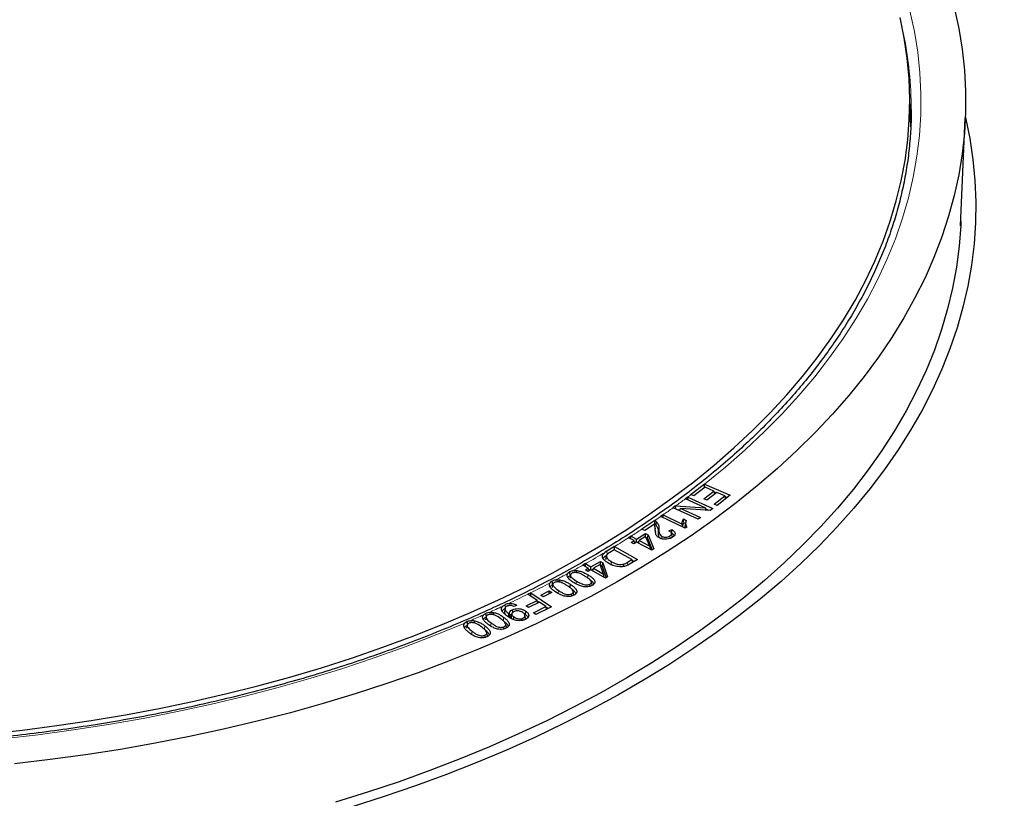
# Model space of a CAD drawing. Units: millimetres. Extents: x 0 to 420, y 0 to 297.
# Drawn here: x 309 to 353, y 176 to 210 of the extents above; entities that cross this region are included whole.
import ezdxf

# ---------------------------------------------------------------- set-up
doc = ezdxf.new("R2010")
doc.units = ezdxf.units.MM

msp = doc.modelspace()

# ---------------------------------------------------------------- linework, layer by layer
at = {"color": 7, "linetype": 'Continuous', "lineweight": 25}
for p, q in [((348.8529, 205.6929), (348.8004, 207.3304)), ((351.0623, 201.3039), (351.2661, 206.0676)), ((339.7514, 189.7278), (339.2592, 189.3467)), ((339.7243, 189.8672), (339.7231, 189.8677)), ((339.729, 189.7105), (339.7231, 189.8677)), ((339.7243, 189.8672), (340.8638, 189.3771)), ((340.1397, 189.5608), (339.7514, 189.7278)), ((338.9791, 189.2956), (338.8744, 189.2187)), ((338.8744, 189.2187), (338.8769, 189.2176)), ((339.7501, 188.8208), (338.8769, 189.2176)), ((338.9805, 189.295), (338.9791, 189.2956)), ((338.983, 189.1694), (338.9791, 189.2956)), ((338.9805, 189.295), (340.0935, 188.7892)), ((339.1255, 189.4042), (339.1247, 189.4045)), ((339.2592, 189.3467), (339.1255, 189.4042)), ((339.6962, 189.2175), (340.1397, 189.5608)), ((339.8301, 189.1599), (339.6962, 189.2175)), ((340.2737, 189.5031), (339.8301, 189.1599)), ((340.1801, 189.4307), (340.1397, 189.5608)), ((340.1492, 188.9864), (340.6228, 189.353)), ((340.1519, 189.5215), (340.2455, 189.4813)), ((340.6228, 189.353), (340.2737, 189.5031)), ((340.8638, 189.3771), (340.284, 188.9284)), ((340.6634, 189.222), (340.6228, 189.353)), ((340.635, 189.3138), (340.7294, 189.2731)), ((338.4408, 188.9007), (338.3287, 188.8185)), ((338.3287, 188.8185), (338.33, 188.8178)), ((339.443, 188.3121), (338.33, 188.8178)), ((338.4448, 188.9005), (338.4408, 188.9007)), ((338.4526, 188.7621), (338.4408, 188.9007)), ((338.4448, 188.9005), (339.7501, 188.8208)), ((338.5026, 188.7394), (338.6256, 188.7319)), ((338.5955, 188.6972), (338.6729, 188.7864)), ((338.6729, 188.7864), (339.5477, 188.3889)), ((339.9813, 188.7069), (338.6729, 188.7864)), ((339.8141, 188.7171), (339.7501, 188.8208)), ((339.7824, 188.7684), (339.9078, 188.7114)), ((340.0935, 188.7892), (339.9813, 188.7069)), ((340.284, 188.9284), (340.1492, 188.9864)), ((337.888, 188.5075), (337.7824, 188.434)), ((337.7824, 188.434), (337.7844, 188.4331)), ((338.875, 187.9123), (337.7844, 188.4331)), ((337.8901, 188.5065), (337.888, 188.5075)), ((337.8911, 188.3821), (337.888, 188.5075)), ((337.8901, 188.5065), (338.7394, 188.1009)), ((338.7883, 188.3246), (338.9177, 188.2628)), ((339.5477, 188.3889), (339.443, 188.3121)), ((337.5263, 188.2563), (336.9505, 187.871)), ((336.9512, 187.8707), (336.9505, 187.871)), ((337.0773, 187.8078), (336.9512, 187.8707)), ((337.5046, 188.0936), (337.0773, 187.8078)), ((337.5263, 188.2563), (337.5268, 188.256)), ((337.5616, 187.8868), (337.5316, 188.0247)), ((338.151, 187.7931), (338.2749, 187.8596)), ((338.7662, 187.9642), (338.7394, 188.1009)), ((338.8043, 188.1544), (338.8799, 188.1183)), ((338.8965, 188.1947), (338.8665, 188.0568)), ((338.9431, 187.9597), (338.875, 187.9123)), ((336.4684, 187.5681), (336.3566, 187.4985)), ((336.3566, 187.4985), (336.3668, 187.4932)), ((336.6046, 187.3656), (336.3668, 187.4932)), ((336.4773, 187.5635), (336.4684, 187.5681)), ((336.4697, 187.438), (336.4684, 187.5681)), ((336.4773, 187.5635), (336.7165, 187.4351)), ((336.7165, 187.4351), (337.1129, 187.6814)), ((336.7178, 187.3011), (336.7165, 187.4351)), ((337.1192, 187.5504), (336.833, 187.3727)), ((337.1129, 187.6814), (337.2293, 187.619)), ((337.1142, 187.5473), (337.1129, 187.6814)), ((337.3, 187.1222), (337.1192, 187.5504)), ((337.1389, 187.5037), (337.202, 187.4698)), ((337.202, 187.4698), (337.2293, 187.619)), ((337.202, 187.4698), (337.413, 186.9561)), ((337.2293, 187.619), (337.4835, 187)), ((337.8315, 187.4473), (337.8454, 187.5547)), ((338.211, 187.4704), (338.1957, 187.5715)), ((338.2915, 187.5478), (338.2615, 187.6857)), ((335.7338, 187.1005), (335.4002, 186.9011)), ((335.7352, 187.0997), (335.7338, 187.1005)), ((335.7345, 186.9586), (335.7338, 187.1005)), ((335.7352, 187.0997), (336.7563, 186.5304)), ((336.4807, 187.2887), (336.6046, 187.3656)), ((336.5972, 187.2263), (336.4807, 187.2887)), ((336.7211, 187.3031), (336.5972, 187.2263)), ((336.6394, 187.2525), (336.6046, 187.3656)), ((336.6172, 187.3246), (336.6915, 187.2847)), ((337.3922, 186.9431), (336.7211, 187.3031)), ((336.7477, 187.2889), (336.8215, 187.3347)), ((336.7992, 187.2612), (336.833, 187.3727)), ((336.833, 187.3727), (337.3, 187.1222)), ((337.3422, 186.97), (337.3, 187.1222)), ((337.4835, 187), (337.3922, 186.9431)), ((335.4002, 186.9011), (335.3314, 186.8558)), ((335.3502, 186.5258), (335.3804, 186.6667)), ((335.358, 186.5638), (335.3502, 186.5258)), ((335.7321, 186.9599), (335.5349, 186.8419)), ((336.5134, 186.5244), (335.7321, 186.9599)), ((334.4603, 186.351), (334.3427, 186.2839)), ((334.3427, 186.2839), (334.3445, 186.2829)), ((334.5811, 186.1443), (334.3445, 186.2829)), ((334.4517, 186.0708), (334.5811, 186.1443)), ((334.4601, 186.2152), (334.4603, 186.351)), ((334.4625, 186.3497), (334.4603, 186.351)), ((334.4625, 186.3497), (334.6987, 186.2114)), ((334.6147, 186.0341), (334.5811, 186.1443)), ((334.5918, 186.1091), (334.6681, 186.0644)), ((334.6984, 186.0757), (334.6987, 186.2114)), ((334.6987, 186.2114), (335.1139, 186.4478)), ((334.7235, 186.061), (334.7979, 186.1034)), ((334.7756, 186.0305), (334.8109, 186.1458)), ((335.1105, 186.3163), (334.8109, 186.1458)), ((334.8109, 186.1458), (335.2596, 185.8831)), ((335.2596, 185.8831), (335.1105, 186.3163)), ((335.1137, 186.307), (335.1139, 186.4478)), ((335.1139, 186.4478), (335.2261, 186.3822)), ((335.124, 186.2771), (335.1981, 186.2337)), ((335.1981, 186.2337), (335.2261, 186.3822)), ((335.1981, 186.2337), (335.3694, 185.7188)), ((335.2261, 186.3822), (335.4344, 185.7559)), ((335.5938, 186.2771), (335.6148, 186.4296)), ((336.1483, 186.2207), (336.1402, 186.3253)), ((336.319, 186.4083), (336.5134, 186.5244)), ((336.7563, 186.5304), (336.4381, 186.34)), ((336.5494, 186.4066), (336.5134, 186.5244)), ((336.5218, 186.4969), (336.6142, 186.4454)), ((333.7605, 185.9794), (333.6694, 185.909)), ((333.7811, 185.8275), (333.7605, 185.9794)), ((333.796, 185.8476), (333.7659, 185.7095)), ((334.5639, 186.0052), (334.4517, 186.0708)), ((334.6932, 186.0787), (334.5639, 186.0052)), ((335.3383, 185.7011), (334.6932, 186.0787)), ((335.3002, 185.7233), (335.2596, 185.8831)), ((335.4344, 185.7559), (335.3383, 185.7011)), ((333.0135, 185.4338), (332.9835, 185.2959)), ((333.7702, 185.2755), (333.7928, 185.4271)), ((334.6638, 185.346), (334.6513, 185.4382)), ((332.0334, 185.0594), (331.8983, 184.9933)), ((331.8983, 184.9933), (331.8999, 184.9923)), ((332.3127, 184.7113), (331.8999, 184.9923)), ((332.03, 184.9037), (332.0334, 185.0594)), ((332.0342, 185.0588), (332.0334, 185.0594)), ((332.0342, 185.0588), (332.9454, 184.4387)), ((332.473, 184.9541), (332.8539, 185.1474)), ((332.5883, 184.8784), (332.473, 184.9541)), ((332.9692, 185.0717), (332.5883, 184.8784)), ((332.8517, 185.012), (332.8539, 185.1474)), ((332.8539, 185.1474), (332.9692, 185.0717)), ((333.8587, 184.9195), (333.8469, 185.0099)), ((333.9467, 184.9856), (333.9167, 185.1231)), ((330.8988, 184.5303), (330.7955, 184.4628)), ((330.8946, 184.3707), (330.8646, 184.233)), ((330.9138, 184.4083), (330.8988, 184.5303)), ((331.4112, 184.5092), (331.2987, 184.4451)), ((331.8327, 184.4764), (332.3127, 184.7113)), ((331.9403, 184.4032), (331.8327, 184.4764)), ((332.4203, 184.6381), (331.9403, 184.4032)), ((332.1478, 184.1746), (332.7024, 184.446)), ((332.9454, 184.4387), (332.2557, 184.1012)), ((332.3456, 184.6016), (332.3127, 184.7113)), ((332.316, 184.7001), (332.4126, 184.6344)), ((332.7024, 184.446), (332.4203, 184.6381)), ((332.7354, 184.336), (332.7024, 184.446)), ((332.7058, 184.4349), (332.8027, 184.3689)), ((330.0506, 184.1416), (329.9481, 184.0771)), ((330.0588, 183.9942), (330.0288, 183.8564)), ((330.0689, 183.9885), (330.0506, 184.1416)), ((331.044, 183.9712), (331.0675, 184.1221)), ((331.1241, 183.9461), (331.0901, 184.1071)), ((331.1952, 184.1302), (331.1651, 183.9923)), ((331.235, 184.1873), (331.22, 184.3063)), ((331.2669, 183.8741), (331.2841, 183.9854)), ((331.6988, 183.8443), (331.6879, 183.932)), ((331.8034, 183.9325), (331.7734, 184.0704)), ((331.7953, 184.0904), (331.8187, 184.2414)), ((331.8018, 183.8786), (331.8004, 183.9325)), ((332.2557, 184.1012), (332.1478, 184.1746)), ((329.2206, 183.7779), (329.1159, 183.7146)), ((329.2245, 183.6278), (329.1945, 183.49)), ((330.8574, 183.463), (330.8467, 183.5515)), ((330.9571, 183.5291), (330.9271, 183.6668)), ((330.9584, 183.5232), (330.9282, 183.6617)), ((330.0118, 183.0854), (330.0015, 183.1739)), ((330.1161, 183.1446), (330.0859, 183.2834))]:
    msp.add_line(p, q, dxfattribs=at)
at = {"color": 8, "linetype": 'Continuous', "lineweight": 18}
for p, q in [((337.5729, 187.738), (337.5426, 187.8776)), ((337.6707, 187.7689), (337.7009, 187.909)), ((335.4221, 186.7491), (335.4002, 186.9011)), ((336.3367, 186.2843), (336.319, 186.4083)), ((334.5484, 185.6997), (334.5703, 185.8517)), ((334.0427, 185.4532), (334.06, 185.5731)), ((333.2432, 185.033), (333.262, 185.1578)), ((330.814, 183.8184), (330.8378, 183.9692)), ((329.9796, 183.4426), (330.0038, 183.593)), ((330.2553, 183.5684), (330.2792, 183.7191)), ((329.4141, 183.2003), (329.4383, 183.3507))]:
    msp.add_line(p, q, dxfattribs=at)
at = {"color": 7, "linetype": 'Continuous', "lineweight": 25, "flags": 128}
for points in [[(350.7763, 210.9676), (350.9759, 210.0466), (351.1257, 209.1225), (351.2256, 208.1961), (351.2756, 207.2684), (351.2756, 206.3403), (351.2256, 205.4126), (351.1257, 204.4862), (350.9759, 203.5621), (350.7763, 202.6411), (350.5273, 201.7242), (350.229, 200.8121), (349.8817, 199.9059), (349.4857, 199.0063), (349.0415, 198.1143), (348.5494, 197.2307), (348.01, 196.3563), (347.4237, 195.492), (346.7911, 194.6387), (346.1129, 193.7972), (345.3897, 192.9683), (344.6221, 192.1527), (343.811, 191.3513), (342.9571, 190.5649), (342.0613, 189.7941), (341.1244, 189.0399), (340.1473, 188.3028), (339.1309, 187.5836), (338.0763, 186.883), (336.9845, 186.2017), (335.8565, 185.5403), (334.6934, 184.8994), (333.4964, 184.2798), (332.2665, 183.682), (331.005, 183.1065), (329.7132, 182.554), (328.3922, 182.0249), (327.0433, 181.5198), (325.6679, 181.0391), (324.2673, 180.5834), (322.8427, 180.1531), (321.3957, 179.7485), (319.9276, 179.3701), (318.4398, 179.0183), (316.9338, 178.6933), (315.411, 178.3955), (313.8729, 178.1252), (312.321, 177.8827), (310.7567, 177.6681), (309.1817, 177.4817)], [(307.9868, 178.8077), (309.5291, 178.9765), (311.0612, 179.1736), (312.5817, 179.3988), (314.0889, 179.6519), (315.5814, 179.9326), (317.0577, 180.2407), (318.5161, 180.5757), (319.9554, 180.9375), (321.3739, 181.3255), (322.7702, 181.7395), (324.143, 182.179), (325.4908, 182.6435), (326.8122, 183.1326), (328.106, 183.6457), (329.3708, 184.1825), (330.6052, 184.7422), (331.8082, 185.3244), (332.9783, 185.9284), (334.1145, 186.5537), (335.2156, 187.1995), (336.2804, 187.8653), (337.3079, 188.5504), (338.2971, 189.254), (339.2469, 189.9755), (340.1563, 190.7141), (341.0245, 191.469), (341.8505, 192.2396), (342.6336, 193.025), (343.3729, 193.8244), (344.0676, 194.637), (344.7171, 195.4619), (345.3207, 196.2985), (345.8778, 197.1456), (346.3878, 198.0027), (346.8502, 198.8686), (347.2645, 199.7427), (347.6303, 200.6239), (347.9473, 201.5114), (348.2151, 202.4043), (348.4334, 203.3017), (348.6021, 204.2026), (348.7209, 205.1062), (348.7897, 206.0115), (348.8085, 206.9176), (348.7772, 207.8236), (348.6958, 208.7286), (348.5646, 209.6316), (348.3835, 210.5317)], [(351.2693, 206.1453), (351.2784, 206.1061), (351.4671, 205.1762), (351.6057, 204.2434), (351.6939, 203.3085), (351.7317, 202.3725), (351.7191, 201.4362), (351.6561, 200.5007), (351.5427, 199.5667), (351.379, 198.6352), (351.1652, 197.7071), (350.9016, 196.7833), (350.5882, 195.8647), (350.2256, 194.9522), (349.814, 194.0465), (349.3537, 193.1488), (348.8454, 192.2597), (348.2894, 191.3802), (347.6862, 190.5111), (347.0366, 189.6532), (346.341, 188.8074), (345.6002, 187.9745), (344.8149, 187.1553), (343.9859, 186.3506), (343.1139, 185.5612), (342.1998, 184.7878), (341.2444, 184.0312), (340.2488, 183.2921), (339.2139, 182.5713), (338.1406, 181.8694), (337.03, 181.1871), (335.8832, 180.525), (334.7013, 179.8839), (333.4854, 179.2643), (332.2367, 178.6668), (330.9564, 178.0921), (329.6458, 177.5406), (328.3061, 177.0129), (326.9387, 176.5095), (325.5448, 176.0309), (324.1257, 175.5775)], [(351.071, 201.5052), (351.0634, 201.3254), (350.9942, 200.3971), (350.8748, 199.4705), (350.7053, 198.5465), (350.4859, 197.626), (350.2167, 196.7099), (349.8981, 195.7991), (349.5303, 194.8945), (349.1137, 193.997), (348.6487, 193.1074), (348.1358, 192.2267), (347.5755, 191.3556), (346.9683, 190.4951), (346.3148, 189.646), (345.6156, 188.809), (344.8714, 187.9851), (344.0831, 187.175), (343.2512, 186.3796), (342.3767, 185.5995), (341.4604, 184.8356), (340.5031, 184.0886), (339.5059, 183.3592), (338.4697, 182.6482), (337.3955, 181.9563), (336.2844, 181.284), (335.1374, 180.6321), (333.9556, 180.0013), (332.7403, 179.392), (331.4927, 178.805), (330.2138, 178.2408), (328.905, 177.7), (327.5676, 177.183), (326.2028, 176.6904), (324.8121, 176.2227), (323.3966, 175.7802)], [(339.7231, 189.8677), (339.2107, 189.4711), (339.1247, 189.4045)], [(337.579, 188.0537), (337.5883, 188.1064), (337.5968, 188.1543), (337.6053, 188.2023)], [(335.3845, 186.7008), (335.3696, 186.6324), (335.3548, 186.564)], [(334.0781, 185.9473), (334.0791, 185.9763), (334.0812, 186.0392)], [(333.008, 185.4197), (333.002, 185.4656), (332.996, 185.5115), (332.9882, 185.5715)], [(333.3103, 185.532), (333.3115, 185.563), (333.314, 185.6258)], [(334.7455, 185.4032), (334.7305, 185.4723), (334.7155, 185.5414)], [(330.3761, 184.0849), (330.3779, 184.121), (330.3811, 184.1838)], [(329.2354, 183.6523), (329.2332, 183.6709), (329.2278, 183.7171), (329.2206, 183.7779)], [(329.5472, 183.7156), (329.5493, 183.7527), (329.5528, 183.8154)]]:
    msp.add_lwpolyline(points, dxfattribs=at)
at = {"color": 8, "linetype": 'Continuous', "lineweight": 18, "flags": 128}
for points in [[(348.8136, 210.8285), (349.0123, 209.9126), (349.1599, 208.9935), (349.2562, 208.0721), (349.3012, 207.1494), (349.2947, 206.2264), (349.2368, 205.304), (349.1275, 204.3831), (348.967, 203.4647), (348.7554, 202.5498), (348.493, 201.6392), (348.18, 200.7341), (347.8167, 199.8352), (347.4035, 198.9435), (346.9409, 198.0599), (346.4293, 197.1854), (345.8692, 196.3208), (345.2613, 195.4671), (344.6061, 194.6251), (343.9044, 193.7957), (343.1568, 192.9798), (342.3642, 192.1781), (341.5273, 191.3916), (340.647, 190.6211), (339.7243, 189.8672)], [(329.1159, 183.7146), (327.8075, 183.1756), (326.4696, 182.6614), (325.1036, 182.1724), (323.7109, 181.7092), (322.2931, 181.2722), (320.8515, 180.8618), (319.3876, 180.4786), (317.9031, 180.1229), (316.3995, 179.7951), (314.8782, 179.4956), (313.341, 179.2245), (311.7894, 178.9824), (310.2251, 178.7692), (308.6497, 178.5854)]]:
    msp.add_lwpolyline(points, dxfattribs=at)
at = {"color": 8, "linetype": 'Continuous', "lineweight": 18}
for centre, radius, start, end in [((332.2379, 206.4442), 16.6383, 0.03512, 11.59244), ((315.6806, 220.3779), 38.8463, 305.87407, 306.66468), ((316.1691, 219.7216), 38.0281, 306.85945, 307.13296), ((315.0096, 221.3092), 39.9941, 304.89648, 305.66859), ((314.4698, 222.084), 40.9384, 304.27823, 304.71566), ((313.3935, 223.6962), 42.877, 302.573, 303.32771), ((312.6673, 224.8384), 44.2305, 301.43551, 302.39952), ((311.4652, 226.8329), 46.5593, 299.59958, 300.8371), ((310.6935, 228.1898), 48.1202, 298.81696, 299.43901), ((310.0175, 229.4269), 49.53, 297.8188, 298.52398), ((309.1698, 231.0493), 51.3605, 296.43454, 297.49464), ((308.3289, 232.7465), 53.2546, 295.23494, 296.27041), ((307.5501, 234.4046), 55.0866, 294.2617, 294.95964), ((306.9201, 235.8106), 56.6273, 293.34265, 293.99517)]:
    msp.add_arc(centre, radius, start, end, dxfattribs=at)
at = {"color": 7, "linetype": 'Continuous', "lineweight": 25}
for points, knots in [([(374.5895, 194.5556), (374.5898, 194.5719), (374.5973, 194.9683), (374.5702, 195.7447), (374.5047, 196.8837), (374.389, 198.0208), (374.2298, 199.1553), (374.0253, 200.2869), (373.776, 201.4149), (373.4819, 202.5389), (373.1431, 203.6582), (372.7594, 204.7724), (372.3311, 205.8807), (371.858, 206.9826), (371.3405, 208.0775), (370.7784, 209.1646), (370.172, 210.2432), (369.5216, 211.3126), (368.8273, 212.372), (368.0895, 213.4206), (367.3086, 214.4577), (366.485, 215.4824), (365.6194, 216.494), (364.7121, 217.4917), (363.764, 218.4746), (362.7757, 219.442), (361.7479, 220.3933), (360.6814, 221.3277), (359.5771, 222.2446), (358.4358, 223.1434), (357.2584, 224.0234), (356.0457, 224.8841), (354.7987, 225.7251), (353.5184, 226.5457), (352.2055, 227.3457), (350.8612, 228.1244), (349.4863, 228.8816), (348.0818, 229.6168), (346.6485, 230.3298), (345.1876, 231.0201), (343.6999, 231.6874), (342.1863, 232.3316), (340.6478, 232.9522), (339.0854, 233.5491), (337.5, 234.1219), (335.8926, 234.6705), (334.2642, 235.1945), (332.6156, 235.6939), (330.948, 236.1683), (329.2622, 236.6176), (327.5593, 237.0415), (325.8403, 237.44), (324.1062, 237.8128), (322.3579, 238.1599), (320.5966, 238.4809), (318.8231, 238.7759), (317.0386, 239.0446), (315.244, 239.287), (313.4405, 239.5029), (311.629, 239.6924), (309.8106, 239.8552), (307.9863, 239.9913), (306.1572, 240.1007), (304.3244, 240.1833), (302.4888, 240.2391), (300.6516, 240.268), (298.8137, 240.2701), (296.9764, 240.2453), (295.1405, 240.1937), (293.3072, 240.1152), (291.4775, 240.0101), (289.6527, 239.8776), (287.9075, 239.7274), (286.7746, 239.6082), (286.2453, 239.5525)], [0, 0, 0, 0, 0.0005737, 0.013921, 0.0272671, 0.0406183, 0.053982, 0.0673655, 0.0807756, 0.0942186, 0.1077002, 0.1212257, 0.1347993, 0.1484246, 0.1621043, 0.1758402, 0.189633, 0.2034828, 0.2173887, 0.231349, 0.2453615, 0.2594231, 0.2735305, 0.2876799, 0.3018672, 0.3160884, 0.3303392, 0.3446156, 0.3589136, 0.3732294, 0.3875596, 0.401901, 0.4162507, 0.4306061, 0.4449648, 0.4593249, 0.4736841, 0.4880411, 0.5023947, 0.5167441, 0.5310884, 0.545427, 0.5597596, 0.5740859, 0.5884056, 0.6027187, 0.6170251, 0.6313249, 0.6456182, 0.6599053, 0.6741862, 0.6884614, 0.702731, 0.7169953, 0.7312547, 0.7455096, 0.7597602, 0.774007, 0.7882503, 0.8024906, 0.8167281, 0.8309634, 0.8451967, 0.8594286, 0.8736593, 0.8878894, 0.9021191, 0.916349, 0.9305793, 0.9448104, 0.9590427, 0.9732767, 0.9875126, 1, 1, 1, 1]), ([(348.8762, 206.4544), (348.875, 206.3067), (348.8714, 205.8745), (348.8312, 205.158), (348.7406, 204.306), (348.6044, 203.456), (348.4235, 202.6088), (348.1979, 201.7651), (347.928, 200.9258), (347.6139, 200.0917), (347.256, 199.2635), (346.8546, 198.442), (346.4103, 197.6278), (345.9233, 196.8217), (345.3942, 196.0245), (344.8233, 195.2367), (344.2114, 194.4591), (343.5588, 193.6923), (342.8661, 192.9371), (342.134, 192.194), (341.3631, 191.4638), (340.5541, 190.7472), (339.7077, 190.0447), (338.8246, 189.357), (337.9057, 188.6847), (336.9516, 188.0285), (335.9634, 187.389), (334.9419, 186.7667), (333.8879, 186.1623), (332.8025, 185.5764), (331.6867, 185.0094), (330.5414, 184.4619), (329.3677, 183.9344), (328.1666, 183.4274), (326.9393, 182.9415), (325.6869, 182.477), (324.4105, 182.0344), (323.1113, 181.6142), (321.7904, 181.2166), (320.4492, 180.8422), (319.0887, 180.4912), (317.7104, 180.164), (316.3153, 179.8608), (314.9049, 179.5821), (313.4804, 179.328), (312.0432, 179.0988), (310.5944, 178.8947), (309.1356, 178.7158), (307.668, 178.5625), (306.1929, 178.4347), (304.7118, 178.3326), (303.2259, 178.2564), (301.7367, 178.2061), (300.2455, 178.1817), (298.7537, 178.1833), (297.2627, 178.2108), (295.7738, 178.2643), (294.2885, 178.3437), (292.808, 178.4489), (291.3337, 178.5798), (289.867, 178.7363), (288.4093, 178.9182), (286.9619, 179.1254), (285.5261, 179.3577), (284.1032, 179.6148), (282.6945, 179.8965), (281.3014, 180.2026), (279.9252, 180.5328), (278.567, 180.8867), (277.2281, 181.2639), (275.9098, 181.6643), (274.6133, 182.0873), (273.3397, 182.5326), (272.0902, 182.9997), (270.8661, 183.4883), (269.6683, 183.9978), (268.498, 184.5277), (267.3563, 185.0776), (266.2442, 185.6469), (265.1627, 186.2351), (264.1128, 186.8417), (263.0954, 187.4659), (262.1115, 188.1074), (261.1619, 188.7654), (260.2475, 189.4394), (259.3692, 190.1286), (258.5276, 190.8326), (257.7236, 191.5505), (256.9578, 192.2818), (256.2309, 193.0258), (255.5435, 193.7817), (254.8963, 194.549), (254.2897, 195.327), (253.7244, 196.1148), (253.2007, 196.912), (252.7192, 197.7178), (252.2803, 198.5315), (251.8844, 199.3524), (251.5318, 200.1798), (251.2227, 201.013), (250.9581, 201.8514), (250.7363, 202.6942), (250.564, 203.5407), (250.4631, 204.1276), (250.4326, 204.4323), (250.4305, 204.4534)], [0, 0, 0, 0, 0.0051532, 0.0150746, 0.0249952, 0.0349131, 0.0448267, 0.0547347, 0.0646362, 0.0745304, 0.0844171, 0.094296, 0.1041674, 0.1140316, 0.1238892, 0.1337408, 0.143587, 0.1534285, 0.163266, 0.1731002, 0.1829317, 0.192761, 0.2025886, 0.2124149, 0.2222404, 0.2320653, 0.24189, 0.2517146, 0.2615393, 0.2713642, 0.2811895, 0.2910152, 0.3008415, 0.3106684, 0.3204959, 0.3303241, 0.3401529, 0.3499824, 0.3598126, 0.3696434, 0.3794747, 0.3893067, 0.3991392, 0.4089722, 0.4188057, 0.4286396, 0.4384739, 0.4483085, 0.4581435, 0.4679787, 0.4778141, 0.4876498, 0.4974855, 0.5073213, 0.5171572, 0.5269931, 0.5368289, 0.5466646, 0.5565002, 0.5663355, 0.5761706, 0.5860055, 0.59584, 0.6056741, 0.6155078, 0.625341, 0.6351738, 0.645006, 0.6548376, 0.6646686, 0.674499, 0.6843286, 0.6941576, 0.7039858, 0.7138134, 0.7236401, 0.7334662, 0.7432915, 0.7531162, 0.7629403, 0.7727638, 0.7825869, 0.7924096, 0.8022323, 0.8120549, 0.8218778, 0.8317012, 0.8415255, 0.8513509, 0.8611781, 0.8710075, 0.8808396, 0.8906751, 0.9005147, 0.9103591, 0.9202089, 0.9300649, 0.9399277, 0.9497978, 0.9596756, 0.9695612, 0.9794546, 0.9893554, 0.9992629, 1, 1, 1, 1]), ([(338.7394, 188.1009), (338.7379, 188.1211), (338.735, 188.1614), (338.7499, 188.2367), (338.7734, 188.2904), (338.7883, 188.3246)], [0, 0, 0, 0, 0.266585, 0.5330662, 1, 1, 1, 1]), ([(338.8043, 188.1544), (338.8015, 188.1828), (338.796, 188.2396), (338.7909, 188.2963), (338.7883, 188.3246)], [0, 0, 0, 0, 0.499989, 1, 1, 1, 1]), ([(337.5426, 187.8776), (337.5418, 187.8977), (337.5402, 187.9379), (337.5378, 188.0106), (337.5172, 188.0619), (337.5046, 188.0936)], [0, 0, 0, 0, 0.27703651, 0.55411108, 1, 1, 1, 1]), ([(337.5292, 188.0915), (337.5289, 188.1107), (337.5284, 188.1478), (337.5274, 188.2027), (337.5267, 188.2384), (337.5263, 188.2563)], [0, 0, 0, 0, 0.3493089, 0.6746536, 1, 1, 1, 1]), ([(337.5268, 188.256), (337.5344, 188.2522), (337.5499, 188.2446), (337.5781, 188.2274), (337.5944, 188.2123), (337.6053, 188.2023)], [0, 0, 0, 0, 0.24686671, 0.49930745, 1, 1, 1, 1]), ([(337.5292, 188.0915), (337.5364, 188.0872), (337.5556, 188.0758), (337.57, 188.0622), (337.579, 188.0537)], [0, 0, 0, 0, 0.3751084, 1, 1, 1, 1]), ([(337.7326, 187.4826), (337.6934, 187.5073), (337.6072, 187.5614), (337.5492, 187.7026), (337.5452, 187.8098), (337.5426, 187.8776)], [0, 0, 0, 0, 0.2344668, 0.5157333, 1, 1, 1, 1]), ([(337.579, 188.0537), (337.6065, 188.0159), (337.6533, 187.9519), (337.6675, 187.854), (337.6696, 187.7974), (337.6707, 187.7689)], [0, 0, 0, 0, 0.4177629, 0.70758897, 1, 1, 1, 1]), ([(337.6053, 188.2023), (337.6333, 188.1646), (337.6817, 188.0995), (337.6976, 187.9986), (337.6998, 187.939), (337.7009, 187.909)], [0, 0, 0, 0, 0.40499402, 0.70098296, 1, 1, 1, 1]), ([(337.7009, 187.909), (337.7021, 187.8688), (337.7045, 187.7887), (337.7235, 187.6835), (337.7711, 187.6016), (337.8234, 187.5685), (337.8454, 187.5547)], [0, 0, 0, 0, 0.323052, 0.643215, 0.8501268, 1, 1, 1, 1]), ([(338.2732, 187.6949), (338.2735, 187.7224), (338.2742, 187.7773), (338.2747, 187.8322), (338.2749, 187.8596)], [0, 0, 0, 0, 0.4999994, 1, 1, 1, 1]), ([(338.2749, 187.8596), (338.321, 187.828), (338.3942, 187.7776), (338.4285, 187.6888), (338.4106, 187.6108), (338.3574, 187.5536), (338.3138, 187.5232), (338.3027, 187.5155)], [0, 0, 0, 0, 0.3175684, 0.5044715, 0.6918296, 0.9215677, 1, 1, 1, 1]), ([(338.7697, 187.9626), (338.7688, 187.9689), (338.7651, 187.9954), (338.7692, 188.041), (338.7825, 188.0987), (338.797, 188.1358), (338.8043, 188.1544)], [0, 0, 0, 0, 0.0986504, 0.4110857, 0.7047079, 1, 1, 1, 1]), ([(338.8702, 188.0565), (338.8665, 188.0422), (338.8547, 187.9967), (338.8533, 187.9484), (338.8672, 187.9168), (338.8676, 187.9158)], [0, 0, 0, 0, 0.3071283, 0.9797987, 1, 1, 1, 1]), ([(338.9177, 188.2628), (338.9062, 188.2266), (338.8859, 188.1626), (338.889, 188.0588), (338.9235, 187.9957), (338.9431, 187.9597)], [0, 0, 0, 0, 0.3584873, 0.6338019, 1, 1, 1, 1]), ([(337.6707, 187.7689), (337.6725, 187.7289), (337.6764, 187.6469), (337.6857, 187.5475), (337.7261, 187.4949), (337.7368, 187.481)], [0, 0, 0, 0, 0.4123357, 0.8440239, 1, 1, 1, 1]), ([(338.3027, 187.5155), (338.2635, 187.4927), (338.1945, 187.4526), (338.0609, 187.4245), (337.932, 187.4233), (337.8177, 187.4448), (337.7578, 187.4714), (337.7326, 187.4826)], [0, 0, 0, 0, 0.2572443, 0.4524575, 0.6475101, 0.8520378, 1, 1, 1, 1]), ([(337.8454, 187.5547), (337.8748, 187.5428), (337.9304, 187.5205), (338.0273, 187.5162), (338.109, 187.5291), (338.1628, 187.5506), (338.1878, 187.5665), (338.1957, 187.5715)], [0, 0, 0, 0, 0.27029, 0.5097166, 0.7151405, 0.9100185, 1, 1, 1, 1]), ([(338.1957, 187.5715), (338.2167, 187.5882), (338.2532, 187.6171), (338.2678, 187.6681), (338.2547, 187.7137), (338.2148, 187.7573), (338.1732, 187.7806), (338.151, 187.7931)], [0, 0, 0, 0, 0.2431164, 0.4222267, 0.6011238, 0.7879022, 1, 1, 1, 1]), ([(338.2732, 187.6949), (338.316, 187.6663), (338.3654, 187.6332), (338.3759, 187.5916), (338.3773, 187.586)], [0, 0, 0, 0, 0.8659351, 1, 1, 1, 1]), ([(335.4866, 186.3556), (335.4102, 186.4043), (335.2905, 186.4806), (335.2093, 186.6068), (335.199, 186.7064), (335.2495, 186.79), (335.306, 186.8354), (335.3314, 186.8558)], [0, 0, 0, 0, 0.3454678, 0.541398, 0.7034076, 0.8664313, 1, 1, 1, 1]), ([(335.2437, 186.5693), (335.2543, 186.5948), (335.2755, 186.6457), (335.3351, 186.6851), (335.3648, 186.7047)], [0, 0, 0, 0, 0.502516, 1, 1, 1, 1]), ([(335.5349, 186.8419), (335.5114, 186.8272), (335.4523, 186.7903), (335.3875, 186.7309), (335.3823, 186.6835), (335.3804, 186.6667)], [0, 0, 0, 0, 0.29929921, 0.75140817, 1, 1, 1, 1]), ([(335.3804, 186.6667), (335.3896, 186.6385), (335.4124, 186.5691), (335.5095, 186.4915), (335.5873, 186.4457), (335.6148, 186.4296)], [0, 0, 0, 0, 0.3060692, 0.7554328, 1, 1, 1, 1]), ([(336.05, 186.2097), (335.9798, 186.2118), (335.8233, 186.2166), (335.6338, 186.2798), (335.5284, 186.334), (335.4866, 186.3556)], [0, 0, 0, 0, 0.3296998, 0.7339767, 1, 1, 1, 1]), ([(335.6148, 186.4296), (335.6572, 186.4073), (335.7425, 186.3625), (335.8867, 186.3192), (336.0278, 186.3065), (336.1059, 186.3196), (336.1402, 186.3253)], [0, 0, 0, 0, 0.2925598, 0.5876194, 0.8191334, 1, 1, 1, 1]), ([(336.2587, 186.2497), (336.2319, 186.241), (336.1863, 186.2263), (336.115, 186.2137), (336.0719, 186.211), (336.05, 186.2097)], [0, 0, 0, 0, 0.414378, 0.7036861, 1, 1, 1, 1]), ([(336.1402, 186.3253), (336.1603, 186.3318), (336.2005, 186.3446), (336.2589, 186.3737), (336.297, 186.3956), (336.319, 186.4083)], [0, 0, 0, 0, 0.2982579, 0.5954664, 1, 1, 1, 1]), ([(336.4381, 186.34), (336.4136, 186.3258), (336.3733, 186.3024), (336.3138, 186.2718), (336.2771, 186.2571), (336.2587, 186.2497)], [0, 0, 0, 0, 0.4379301, 0.7180884, 1, 1, 1, 1]), ([(333.9378, 185.5064), (333.8902, 185.5366), (333.7953, 185.5967), (333.6818, 185.6997), (333.6306, 185.8009), (333.6436, 185.8729), (333.6639, 185.9013), (333.6694, 185.909)], [0, 0, 0, 0, 0.2684278, 0.5350853, 0.7981505, 0.9452046, 1, 1, 1, 1]), ([(333.68, 185.7262), (333.681, 185.7317), (333.6858, 185.7575), (333.7241, 185.7928), (333.7647, 185.8175), (333.7811, 185.8275)], [0, 0, 0, 0, 0.13829733, 0.65170489, 1, 1, 1, 1]), ([(333.8881, 186.0286), (333.8564, 186.0192), (333.8103, 186.0056), (333.7723, 185.9856), (333.7605, 185.9794)], [0, 0, 0, 0, 0.6888059, 1, 1, 1, 1]), ([(333.8583, 185.9206), (333.8421, 185.9097), (333.8098, 185.8879), (333.7897, 185.8391), (333.7991, 185.7773), (333.8885, 185.6816), (333.9895, 185.6177), (334.06, 185.5731)], [0, 0, 0, 0, 0.1045178, 0.2095942, 0.3610876, 0.5535898, 1, 1, 1, 1]), ([(334.4481, 185.7849), (334.4058, 185.8098), (334.3229, 185.8586), (334.202, 185.9162), (334.0864, 185.95), (333.9932, 185.9549), (333.9147, 185.9458), (333.8773, 185.9291), (333.8583, 185.9206)], [0, 0, 0, 0, 0.2573937, 0.505683, 0.6669153, 0.800659, 0.8984233, 1, 1, 1, 1]), ([(333.8881, 186.0286), (333.8915, 186.0293), (333.9305, 186.038), (333.9966, 186.045), (334.0579, 186.0408), (334.0812, 186.0392)], [0, 0, 0, 0, 0.0559323, 0.6411121, 1, 1, 1, 1]), ([(334.0812, 186.0392), (334.1446, 186.0275), (334.2707, 186.0043), (334.4293, 185.9328), (334.5229, 185.8789), (334.5703, 185.8517)], [0, 0, 0, 0, 0.3325802, 0.6623153, 1, 1, 1, 1]), ([(334.7131, 185.552), (334.6968, 185.5792), (334.6623, 185.6372), (334.5617, 185.7123), (334.4862, 185.7606), (334.4481, 185.7849)], [0, 0, 0, 0, 0.3049704, 0.6497571, 1, 1, 1, 1]), ([(334.5703, 185.8517), (334.6178, 185.8215), (334.7127, 185.7612), (334.8262, 185.6583), (334.8782, 185.5566), (334.8611, 185.4703), (334.812, 185.4153), (334.7665, 185.3882), (334.7483, 185.3774)], [0, 0, 0, 0, 0.2245004, 0.4475764, 0.6679046, 0.79229, 0.9170667, 1, 1, 1, 1]), ([(333.1346, 185.0932), (333.0891, 185.1244), (332.9984, 185.1866), (332.8906, 185.2919), (332.846, 185.3947), (332.8622, 185.462), (332.8789, 185.4864), (332.8812, 185.4897)], [0, 0, 0, 0, 0.276007, 0.5503372, 0.8225625, 0.9755612, 1, 1, 1, 1]), ([(332.9882, 185.5715), (332.9547, 185.5525), (332.9116, 185.5281), (332.8867, 185.4967), (332.8812, 185.4897)], [0, 0, 0, 0, 0.7765071, 1, 1, 1, 1]), ([(332.8954, 185.3061), (332.8975, 185.3162), (332.9039, 185.3468), (332.9478, 185.386), (332.9907, 185.41), (333.008, 185.4197)], [0, 0, 0, 0, 0.2253335, 0.6877407, 1, 1, 1, 1]), ([(333.132, 185.6212), (333.0992, 185.6131), (333.0471, 185.6003), (333.0041, 185.5793), (332.9882, 185.5715)], [0, 0, 0, 0, 0.6309313, 1, 1, 1, 1]), ([(333.082, 185.511), (333.0653, 185.5007), (333.0319, 185.48), (333.0089, 185.4332), (333.0113, 185.3746), (333.0898, 185.2745), (333.1894, 185.2069), (333.262, 185.1578)], [0, 0, 0, 0, 0.1023748, 0.2054841, 0.3487878, 0.5261831, 1, 1, 1, 1]), ([(333.6655, 185.3625), (333.6258, 185.3876), (333.5474, 185.4374), (333.4307, 185.4977), (333.3175, 185.5351), (333.2227, 185.543), (333.1423, 185.5359), (333.1023, 185.5194), (333.082, 185.511)], [0, 0, 0, 0, 0.2502754, 0.4946196, 0.663739, 0.7940849, 0.8949423, 1, 1, 1, 1]), ([(333.132, 185.6212), (333.1686, 185.626), (333.2291, 185.6339), (333.29, 185.6281), (333.314, 185.6258)], [0, 0, 0, 0, 0.6049359, 1, 1, 1, 1]), ([(333.314, 185.6258), (333.3756, 185.6131), (333.5002, 185.5874), (333.6552, 185.5124), (333.7465, 185.4557), (333.7928, 185.4271)], [0, 0, 0, 0, 0.325862, 0.6588109, 1, 1, 1, 1]), ([(333.9167, 185.1231), (333.9022, 185.1505), (333.8712, 185.2093), (333.7754, 185.287), (333.7023, 185.3372), (333.6655, 185.3625)], [0, 0, 0, 0, 0.3023807, 0.6484176, 1, 1, 1, 1]), ([(333.7928, 185.4271), (333.8383, 185.3959), (333.9291, 185.3337), (334.0312, 185.2339), (334.0778, 185.138), (334.0694, 185.0557), (334.0199, 184.9923), (333.9653, 184.9612), (333.9402, 184.9468)], [0, 0, 0, 0, 0.2231066, 0.4449007, 0.6298899, 0.7590069, 0.8887804, 1, 1, 1, 1]), ([(334.7483, 185.3774), (334.7064, 185.3584), (334.6338, 185.3255), (334.5025, 185.3122), (334.3542, 185.3249), (334.1496, 185.3835), (334.0184, 185.4597), (333.9378, 185.5064)], [0, 0, 0, 0, 0.1664638, 0.2890642, 0.4112965, 0.6387186, 1, 1, 1, 1]), ([(334.06, 185.5731), (334.1049, 185.5468), (334.1916, 185.4958), (334.3155, 185.4376), (334.435, 185.4054), (334.5299, 185.4029), (334.6047, 185.416), (334.6367, 185.4312), (334.6513, 185.4382)], [0, 0, 0, 0, 0.2721638, 0.5267271, 0.675369, 0.8250073, 0.920108, 1, 1, 1, 1]), ([(334.6513, 185.4382), (334.6705, 185.4512), (334.707, 185.4759), (334.7202, 185.5184), (334.7151, 185.5427), (334.7131, 185.552)], [0, 0, 0, 0, 0.4078846, 0.7732077, 1, 1, 1, 1]), ([(334.6651, 185.6209), (334.6715, 185.6166), (334.7244, 185.5812), (334.7943, 185.5214), (334.8149, 185.4582), (334.8223, 185.4356)], [0, 0, 0, 0, 0.0816965, 0.6715693, 1, 1, 1, 1]), ([(333.9402, 184.9468), (333.8949, 184.9279), (333.8173, 184.8956), (333.6809, 184.8865), (333.5299, 184.9047), (333.3325, 184.9691), (333.2081, 185.0471), (333.1346, 185.0932)], [0, 0, 0, 0, 0.1736883, 0.2976272, 0.4211654, 0.6578789, 1, 1, 1, 1]), ([(333.262, 185.1578), (333.3031, 185.1317), (333.3833, 185.0808), (333.5011, 185.0207), (333.6138, 184.9844), (333.7074, 184.9774), (333.7878, 184.9851), (333.8272, 185.0017), (333.8469, 185.0099)], [0, 0, 0, 0, 0.2586147, 0.5051294, 0.6640436, 0.7960693, 0.8982499, 1, 1, 1, 1]), ([(333.8469, 185.0099), (333.8646, 185.0207), (333.9001, 185.0423), (333.9213, 185.084), (333.9181, 185.1109), (333.9167, 185.1231)], [0, 0, 0, 0, 0.3523482, 0.7081786, 1, 1, 1, 1]), ([(333.8539, 185.2147), (333.8695, 185.2036), (333.9298, 185.1607), (334.0039, 185.094), (334.0203, 185.0321), (334.0259, 185.0111)], [0, 0, 0, 0, 0.18717219, 0.72349862, 1, 1, 1, 1]), ([(331.0074, 184.0157), (330.9641, 184.0478), (330.8777, 184.1119), (330.7782, 184.2155), (330.7332, 184.3177), (330.7451, 184.4029), (330.7806, 184.4451), (330.7955, 184.4628)], [0, 0, 0, 0, 0.2475992, 0.4937268, 0.7157335, 0.8805852, 1, 1, 1, 1]), ([(330.7792, 184.2323), (330.7807, 184.2437), (330.7853, 184.2799), (330.8274, 184.3266), (330.8757, 184.3532), (330.8928, 184.3626)], [0, 0, 0, 0, 0.22749695, 0.72559217, 1, 1, 1, 1]), ([(330.9859, 184.4654), (330.9605, 184.4507), (330.9132, 184.4234), (330.8899, 184.3686), (330.895, 184.3011), (330.9537, 184.2154), (331.0272, 184.1552), (331.0675, 184.1221)], [0, 0, 0, 0, 0.1594053, 0.2963093, 0.4246305, 0.6839863, 1, 1, 1, 1]), ([(331.033, 184.5741), (331.0002, 184.5661), (330.9523, 184.5544), (330.9116, 184.5361), (330.8988, 184.5303)], [0, 0, 0, 0, 0.6845549, 1, 1, 1, 1]), ([(331.2987, 184.4451), (331.2694, 184.4587), (331.2224, 184.4806), (331.1424, 184.4959), (331.0752, 184.4937), (331.0225, 184.4813), (330.996, 184.4698), (330.9859, 184.4654)], [0, 0, 0, 0, 0.3228583, 0.5174121, 0.7131903, 0.8919466, 1, 1, 1, 1]), ([(331.033, 184.5741), (331.037, 184.5748), (331.0764, 184.5817), (331.1562, 184.586), (331.2774, 184.5688), (331.3599, 184.5372), (331.4032, 184.5136), (331.4112, 184.5092)], [0, 0, 0, 0, 0.0298165, 0.2986881, 0.5673857, 0.9205383, 1, 1, 1, 1]), ([(330.1453, 183.6591), (330.103, 183.6918), (330.0189, 183.757), (329.9225, 183.866), (329.8896, 183.9702), (329.9148, 184.042), (329.9409, 184.0695), (329.9481, 184.0771)], [0, 0, 0, 0, 0.2668874, 0.5320744, 0.7948848, 0.9434783, 1, 1, 1, 1]), ([(329.9372, 183.8621), (329.9421, 183.8783), (329.9533, 183.9151), (330.0063, 183.9576), (330.0513, 183.9798), (330.0689, 183.9885)], [0, 0, 0, 0, 0.3224927, 0.734174, 1, 1, 1, 1]), ([(330.1855, 184.1834), (330.1524, 184.1758), (330.1045, 184.1648), (330.0634, 184.1471), (330.0506, 184.1416)], [0, 0, 0, 0, 0.689065, 1, 1, 1, 1]), ([(330.1378, 184.0774), (330.1198, 184.0675), (330.0836, 184.0477), (330.0558, 184.001), (330.053, 183.9414), (330.1219, 183.8397), (330.2135, 183.7695), (330.2792, 183.7191)], [0, 0, 0, 0, 0.1044079, 0.2095912, 0.3535772, 0.5360933, 1, 1, 1, 1]), ([(330.7039, 183.9092), (330.6326, 183.9614), (330.5315, 184.0355), (330.3662, 184.0958), (330.267, 184.1041), (330.1935, 184.0983), (330.1559, 184.0841), (330.1378, 184.0774)], [0, 0, 0, 0, 0.4880123, 0.6923973, 0.8104955, 0.909228, 1, 1, 1, 1]), ([(330.1855, 184.1834), (330.1896, 184.1841), (330.2305, 184.1909), (330.298, 184.1941), (330.3583, 184.1866), (330.3811, 184.1838)], [0, 0, 0, 0, 0.065074, 0.6461542, 1, 1, 1, 1]), ([(330.3811, 184.1838), (330.4392, 184.1697), (330.5525, 184.1422), (330.7019, 184.064), (330.7887, 184.0034), (330.8378, 183.9692)], [0, 0, 0, 0, 0.3147519, 0.6126278, 1, 1, 1, 1]), ([(330.8378, 183.9692), (330.8802, 183.9365), (330.9646, 183.8713), (331.0601, 183.762), (331.0942, 183.6574), (331.0623, 183.572), (331.0033, 183.52), (330.9532, 183.4953), (330.9331, 183.4855)], [0, 0, 0, 0, 0.2237968, 0.4461264, 0.6672085, 0.791816, 0.9166475, 1, 1, 1, 1]), ([(330.8651, 184.233), (330.864, 184.2159), (330.8606, 184.1659), (330.8913, 184.1113), (330.9267, 184.0794), (330.9312, 184.0754)], [0, 0, 0, 0, 0.3106169, 0.9121523, 1, 1, 1, 1]), ([(331.7941, 183.8745), (331.752, 183.8586), (331.6684, 183.8271), (331.5195, 183.8164), (331.3621, 183.8345), (331.1786, 183.8988), (331.0726, 183.9712), (331.0074, 184.0157)], [0, 0, 0, 0, 0.1612295, 0.3198292, 0.4706163, 0.6746261, 1, 1, 1, 1]), ([(331.0675, 184.1221), (331.0696, 184.1207), (331.0738, 184.1178), (331.0813, 184.1128), (331.0868, 184.1092), (331.0901, 184.1071)], [0, 0, 0, 0, 0.2851612, 0.5703216, 1, 1, 1, 1]), ([(331.0901, 184.1071), (331.0887, 184.1355), (331.0858, 184.1918), (331.1397, 184.2626), (331.1974, 184.294), (331.22, 184.3063)], [0, 0, 0, 0, 0.3818144, 0.757588, 1, 1, 1, 1]), ([(331.1306, 183.9151), (331.1259, 183.9351), (331.1165, 183.9752), (331.1174, 184.0395), (331.1447, 184.0927), (331.1835, 184.1164), (331.1935, 184.1225)], [0, 0, 0, 0, 0.2761882, 0.5549373, 0.8848713, 1, 1, 1, 1]), ([(331.1654, 183.9923), (331.1637, 183.9753), (331.1609, 183.9461), (331.1799, 183.9192), (331.1878, 183.9079)], [0, 0, 0, 0, 0.5817501, 1, 1, 1, 1]), ([(331.2856, 184.2227), (331.2601, 184.208), (331.2128, 184.1808), (331.1899, 184.1269), (331.1969, 184.0722), (331.2329, 184.0246), (331.2697, 183.9964), (331.2841, 183.9854)], [0, 0, 0, 0, 0.23041, 0.427807, 0.6011114, 0.8442414, 1, 1, 1, 1]), ([(331.22, 184.3063), (331.2588, 184.3211), (331.3354, 184.3503), (331.4705, 184.3572), (331.6017, 184.3418), (331.7229, 184.3027), (331.7869, 184.2618), (331.8187, 184.2414)], [0, 0, 0, 0, 0.2029185, 0.4001712, 0.5795615, 0.790671, 1, 1, 1, 1]), ([(331.2841, 183.9854), (331.3175, 183.9646), (331.3736, 183.9296), (331.4819, 183.9036), (331.5737, 183.9007), (331.6442, 183.9136), (331.6758, 183.9269), (331.6879, 183.932)], [0, 0, 0, 0, 0.315875, 0.5305178, 0.7459573, 0.9025132, 1, 1, 1, 1]), ([(331.6842, 184.1829), (331.6517, 184.2026), (331.5969, 184.2357), (331.4901, 184.2562), (331.3947, 184.2567), (331.3259, 184.2404), (331.2936, 184.2263), (331.2856, 184.2227)], [0, 0, 0, 0, 0.3083719, 0.5193834, 0.7302923, 0.9326533, 1, 1, 1, 1]), ([(331.6879, 183.932), (331.7075, 183.9431), (331.7467, 183.9654), (331.7764, 184.0163), (331.7785, 184.0743), (331.7457, 184.134), (331.7043, 184.1669), (331.6842, 184.1829)], [0, 0, 0, 0, 0.1690317, 0.3389072, 0.5626147, 0.7872931, 1, 1, 1, 1]), ([(331.8187, 184.2414), (331.8594, 184.2075), (331.9286, 184.1497), (331.9528, 184.0503), (331.9252, 183.9659), (331.8599, 183.9077), (331.8093, 183.8822), (331.7941, 183.8745)], [0, 0, 0, 0, 0.2976704, 0.5068105, 0.7162812, 0.9146339, 1, 1, 1, 1]), ([(331.7953, 184.0904), (331.8398, 184.0567), (331.8944, 184.0153), (331.9019, 183.965), (331.9032, 183.9557)], [0, 0, 0, 0, 0.8138277, 1, 1, 1, 1]), ([(329.3027, 183.2925), (329.2618, 183.3257), (329.1803, 183.392), (329.0868, 183.5018), (329.0552, 183.6063), (329.0816, 183.6787), (329.1082, 183.7066), (329.1159, 183.7146)], [0, 0, 0, 0, 0.26550855, 0.52940955, 0.79275661, 0.94041249, 1, 1, 1, 1]), ([(329.1024, 183.4962), (329.1075, 183.5129), (329.1189, 183.5501), (329.1729, 183.5937), (329.2196, 183.6158), (329.2386, 183.6247)], [0, 0, 0, 0, 0.3245589, 0.7258001, 1, 1, 1, 1]), ([(329.3061, 183.7123), (329.2882, 183.703), (329.2524, 183.6842), (329.2228, 183.6389), (329.2172, 183.5804), (329.2814, 183.4761), (329.3721, 183.4036), (329.4383, 183.3507)], [0, 0, 0, 0, 0.1007589, 0.2021943, 0.3458067, 0.522688, 1, 1, 1, 1]), ([(329.3575, 183.8182), (329.3241, 183.8111), (329.2755, 183.8007), (329.2337, 183.7834), (329.2206, 183.7779)], [0, 0, 0, 0, 0.6872568, 1, 1, 1, 1]), ([(329.8681, 183.5349), (329.798, 183.5887), (329.6989, 183.6647), (329.5349, 183.7274), (329.437, 183.7374), (329.3635, 183.7326), (329.3251, 183.719), (329.3061, 183.7123)], [0, 0, 0, 0, 0.4913421, 0.6947145, 0.8111355, 0.9067538, 1, 1, 1, 1]), ([(329.3575, 183.8182), (329.3615, 183.8188), (329.4029, 183.8249), (329.4705, 183.8269), (329.5304, 183.8185), (329.5528, 183.8154)], [0, 0, 0, 0, 0.0627624, 0.6504668, 1, 1, 1, 1]), ([(329.5528, 183.8154), (329.6125, 183.7996), (329.7334, 183.7677), (329.8778, 183.685), (329.9615, 183.6239), (330.0038, 183.593)], [0, 0, 0, 0, 0.3254954, 0.6586324, 1, 1, 1, 1]), ([(330.0859, 183.2834), (330.0748, 183.3123), (330.0515, 183.373), (329.9662, 183.4551), (329.901, 183.5081), (329.8681, 183.5349)], [0, 0, 0, 0, 0.311168, 0.6530277, 1, 1, 1, 1]), ([(330.0038, 183.593), (330.0449, 183.5598), (330.1268, 183.4937), (330.2196, 183.3835), (330.2518, 183.2787), (330.2192, 183.1937), (330.1594, 183.1414), (330.1076, 183.1167), (330.0859, 183.1063)], [0, 0, 0, 0, 0.2227384, 0.4440656, 0.6657177, 0.7884308, 0.911459, 1, 1, 1, 1]), ([(330.9331, 183.4855), (330.8875, 183.4686), (330.8087, 183.4395), (330.6744, 183.4339), (330.529, 183.4552), (330.3353, 183.525), (330.2175, 183.6081), (330.1453, 183.6591)], [0, 0, 0, 0, 0.1687298, 0.2914879, 0.4138044, 0.6401342, 1, 1, 1, 1]), ([(330.2792, 183.7191), (330.3162, 183.6925), (330.3903, 183.6393), (330.5011, 183.5746), (330.6113, 183.5341), (330.7039, 183.5238), (330.7842, 183.5287), (330.8256, 183.5438), (330.8467, 183.5515)], [0, 0, 0, 0, 0.2502421, 0.5019998, 0.666282, 0.7947987, 0.8955135, 1, 1, 1, 1]), ([(330.9282, 183.6617), (330.9169, 183.6895), (330.8925, 183.7492), (330.8055, 183.83), (330.7379, 183.8827), (330.7039, 183.9092)], [0, 0, 0, 0, 0.30190975, 0.64814023, 1, 1, 1, 1]), ([(330.814, 183.8184), (330.8546, 183.786), (330.9367, 183.7204), (331.0255, 183.6329), (331.0349, 183.5747), (331.0376, 183.5577)], [0, 0, 0, 0, 0.4092529, 0.8273463, 1, 1, 1, 1]), ([(330.8467, 183.5515), (330.8684, 183.5636), (330.9095, 183.5865), (330.9296, 183.6283), (330.9286, 183.6527), (330.9282, 183.6617)], [0, 0, 0, 0, 0.4127485, 0.7817904, 1, 1, 1, 1]), ([(330.0859, 183.1063), (330.0408, 183.0904), (329.9622, 183.0628), (329.8292, 183.0583), (329.6845, 183.0811), (329.4911, 183.1539), (329.3747, 183.2395), (329.3027, 183.2925)], [0, 0, 0, 0, 0.1642957, 0.2862789, 0.4078953, 0.6335151, 1, 1, 1, 1]), ([(329.4383, 183.3507), (329.4782, 183.3209), (329.555, 183.2633), (329.6678, 183.1961), (329.7814, 183.1564), (329.8753, 183.1473), (329.9515, 183.1556), (329.986, 183.1682), (330.0015, 183.1739)], [0, 0, 0, 0, 0.2755958, 0.5316648, 0.6798667, 0.8288431, 0.922701, 1, 1, 1, 1]), ([(329.9796, 183.4426), (330.0191, 183.4097), (330.0988, 183.3433), (330.1847, 183.2552), (330.1932, 183.1973), (330.1957, 183.1805)], [0, 0, 0, 0, 0.4103597, 0.829014, 1, 1, 1, 1]), ([(330.0015, 183.1739), (330.0205, 183.1836), (330.0586, 183.2032), (330.0854, 183.2438), (330.0858, 183.271), (330.0859, 183.2834)], [0, 0, 0, 0, 0.34855543, 0.70094803, 1, 1, 1, 1]), ([(330.112, 183.1641), (330.107, 183.187), (330.0971, 183.2326), (330.0871, 183.2783), (330.0822, 183.3012)], [0, 0, 0, 0, 0.5000001, 1, 1, 1, 1])]:
    msp.add_open_spline(points, degree=3, knots=knots, dxfattribs=at)

doc.saveas('drawing.dxf')
